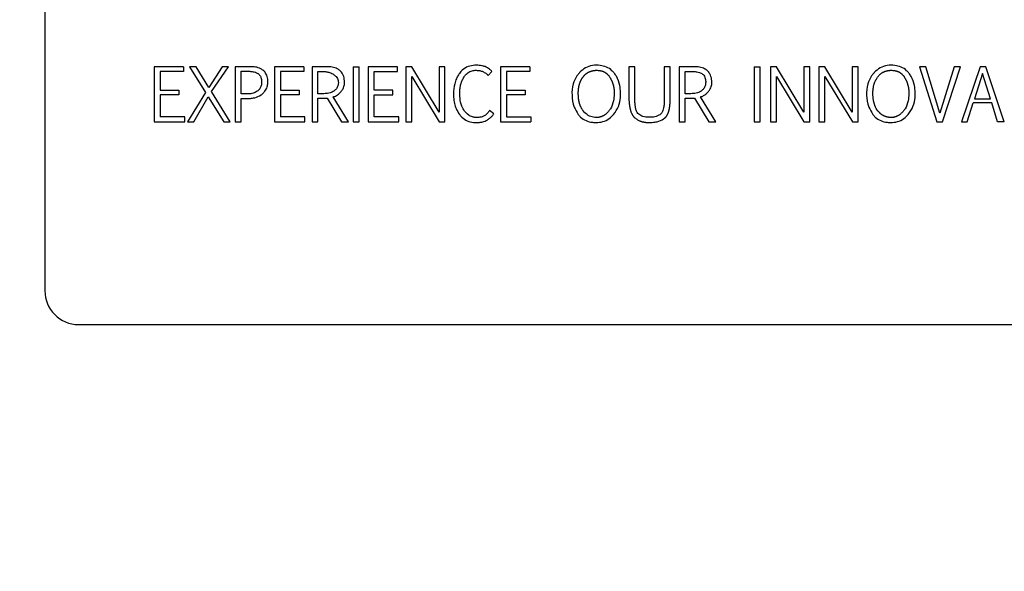
# Model space of a CAD drawing. Units: inches. Extents: x 0.4 to 16.6, y 0.2 to 10.8.
# Drawn here: x 9.6 to 9.8, y 6.9 to 7.1 of the extents above; entities that cross this region are included whole.
import ezdxf
from ezdxf.lldxf.tags import DXFTag

# ---------------------------------------------------------------- set-up
doc = ezdxf.new("R2010")
doc.units = ezdxf.units.IN
doc.header["$MEASUREMENT"] = 0
doc.layers.add('ELECTRONICS', color=7, linetype='HIDDEN')
tags = doc.linetypes.add('HIDDEN', pattern=[0.075, 0.05, -0.025]).pattern_tags.tags
tags[6:7] = [DXFTag(74, 4), DXFTag(75, 0), DXFTag(340, '0'), DXFTag(46, 1.0), DXFTag(50, 0.0), DXFTag(44, 0.0), DXFTag(45, 0.0)]
tags[4:5] = [DXFTag(74, 4), DXFTag(75, 0), DXFTag(340, '0'), DXFTag(46, 1.0), DXFTag(50, 0.0), DXFTag(44, 0.0), DXFTag(45, 0.0)]

msp = doc.modelspace()

# ---------------------------------------------------------------- linework, layer by layer
at = {"color": 7, "linetype": 'Continuous', "lineweight": 25}
for p, q in [((9.57736, 7.16502), (9.57736, 7.0036)), ((9.60284, 7.05576), (9.60284, 7.04296)), ((9.60968, 7.05576), (9.60284, 7.05576)), ((9.60968, 7.05464), (9.60423, 7.05464)), ((9.60423, 7.05464), (9.60423, 7.05027)), ((9.60968, 7.05576), (9.60968, 7.05464)), ((9.61257, 7.05576), (9.61105, 7.05576)), ((9.61105, 7.05576), (9.61479, 7.04974)), ((9.61552, 7.05092), (9.61257, 7.05576)), ((9.61866, 7.05576), (9.61552, 7.05092)), ((9.61618, 7.04996), (9.62011, 7.05576)), ((9.62011, 7.05576), (9.61866, 7.05576)), ((9.62527, 7.05576), (9.6217, 7.05576)), ((9.6217, 7.05576), (9.6217, 7.04296)), ((9.62309, 7.0547), (9.62467, 7.0547)), ((9.62309, 7.04941), (9.62309, 7.0547)), ((9.63085, 7.05576), (9.63085, 7.04296)), ((9.63769, 7.05576), (9.63085, 7.05576)), ((9.63769, 7.05464), (9.63224, 7.05464)), ((9.63224, 7.05464), (9.63224, 7.05027)), ((9.63769, 7.05576), (9.63769, 7.05464)), ((9.63958, 7.05576), (9.63958, 7.04296)), ((9.64305, 7.05576), (9.63958, 7.05576)), ((9.64097, 7.05466), (9.64252, 7.05466)), ((9.64097, 7.04947), (9.64097, 7.05466)), ((9.64916, 7.05576), (9.64916, 7.04296)), ((9.64916, 7.05576), (9.65055, 7.05576)), ((9.65055, 7.04296), (9.65055, 7.05576)), ((9.65268, 7.05576), (9.65268, 7.04296)), ((9.65952, 7.05576), (9.65268, 7.05576)), ((9.65407, 7.05464), (9.65952, 7.05464)), ((9.65407, 7.05027), (9.65407, 7.05464)), ((9.65952, 7.05464), (9.65952, 7.05576)), ((9.6614, 7.05576), (9.66141, 7.04296)), ((9.66279, 7.05576), (9.6614, 7.05576)), ((9.66916, 7.0452), (9.66279, 7.05576)), ((9.67054, 7.05576), (9.66916, 7.05576)), ((9.66916, 7.05576), (9.66916, 7.0452)), ((9.67054, 7.04296), (9.67054, 7.05576)), ((9.68062, 7.05374), (9.68149, 7.05465)), ((9.68346, 7.05576), (9.68346, 7.04296)), ((9.6903, 7.05576), (9.68346, 7.05576)), ((9.6903, 7.05464), (9.68485, 7.05464)), ((9.68485, 7.05464), (9.68485, 7.05027)), ((9.6903, 7.05576), (9.6903, 7.05464)), ((9.71479, 7.05576), (9.7134, 7.05576)), ((9.7134, 7.05576), (9.7134, 7.048)), ((9.71479, 7.04798), (9.71479, 7.05576)), ((9.7216, 7.05576), (9.7216, 7.04794)), ((9.72298, 7.05576), (9.7216, 7.05576)), ((9.72298, 7.04803), (9.72298, 7.05576)), ((9.72512, 7.05576), (9.72512, 7.04296)), ((9.72859, 7.05576), (9.72512, 7.05576)), ((9.72651, 7.04947), (9.72651, 7.05466)), ((9.72651, 7.05466), (9.72806, 7.05466)), ((9.74258, 7.05576), (9.74397, 7.05576)), ((9.74258, 7.05576), (9.74258, 7.04296)), ((9.74397, 7.04296), (9.74397, 7.05576)), ((9.74634, 7.05576), (9.74635, 7.04296)), ((9.74773, 7.05576), (9.74634, 7.05576)), ((9.7541, 7.0452), (9.74773, 7.05576)), ((9.75549, 7.05576), (9.7541, 7.05576)), ((9.7541, 7.05576), (9.7541, 7.0452)), ((9.75549, 7.04296), (9.75549, 7.05576)), ((9.75762, 7.05576), (9.75763, 7.04296)), ((9.75901, 7.05576), (9.75762, 7.05576)), ((9.76537, 7.0452), (9.75901, 7.05576)), ((9.76676, 7.05576), (9.76537, 7.05576)), ((9.76537, 7.05576), (9.76537, 7.0452)), ((9.76676, 7.04296), (9.76676, 7.05576)), ((9.78104, 7.05576), (9.78509, 7.04296)), ((9.78254, 7.05576), (9.78104, 7.05576)), ((9.78583, 7.04496), (9.78254, 7.05576)), ((9.78916, 7.05576), (9.78583, 7.04496)), ((9.78643, 7.04296), (9.79063, 7.05576)), ((9.79063, 7.05576), (9.78916, 7.05576)), ((9.79519, 7.05576), (9.79081, 7.04296)), ((9.79576, 7.05416), (9.79385, 7.04831)), ((9.79654, 7.05576), (9.79519, 7.05576)), ((9.7976, 7.04831), (9.79576, 7.05416)), ((9.80079, 7.04296), (9.79654, 7.05576)), ((9.66279, 7.05347), (9.66921, 7.04296)), ((9.66279, 7.04296), (9.66279, 7.05347)), ((9.74773, 7.05347), (9.75416, 7.04296)), ((9.74773, 7.04296), (9.74773, 7.05347)), ((9.75901, 7.04296), (9.75901, 7.05347)), ((9.75901, 7.05347), (9.76543, 7.04296)), ((9.60423, 7.05027), (9.60858, 7.05027)), ((9.60423, 7.0492), (9.60423, 7.04409)), ((9.60858, 7.0492), (9.60423, 7.0492)), ((9.60858, 7.05027), (9.60858, 7.0492)), ((9.61479, 7.04974), (9.61061, 7.04296)), ((9.62053, 7.04296), (9.61618, 7.04996)), ((9.62444, 7.04941), (9.62309, 7.04941)), ((9.63224, 7.05027), (9.63659, 7.05027)), ((9.63659, 7.0492), (9.63224, 7.0492)), ((9.63224, 7.0492), (9.63224, 7.04409)), ((9.63659, 7.05027), (9.63659, 7.0492)), ((9.6423, 7.04947), (9.64097, 7.04947)), ((9.65842, 7.05027), (9.65407, 7.05027)), ((9.65407, 7.0492), (9.65842, 7.0492)), ((9.65407, 7.04409), (9.65407, 7.0492)), ((9.65842, 7.0492), (9.65842, 7.05027)), ((9.68485, 7.05027), (9.6892, 7.05027)), ((9.68485, 7.0492), (9.68485, 7.04409)), ((9.6892, 7.0492), (9.68485, 7.0492)), ((9.6892, 7.05027), (9.6892, 7.0492)), ((9.72784, 7.04947), (9.72651, 7.04947)), ((9.61204, 7.04296), (9.61543, 7.04873)), ((9.61543, 7.04873), (9.61902, 7.04296)), ((9.62309, 7.04835), (9.62448, 7.04835)), ((9.62309, 7.04296), (9.62309, 7.04835)), ((9.64097, 7.04296), (9.64097, 7.04842)), ((9.64313, 7.04845), (9.64643, 7.04296)), ((9.64808, 7.04296), (9.64451, 7.04872)), ((9.72651, 7.04296), (9.72651, 7.04842)), ((9.72867, 7.04845), (9.73197, 7.04296)), ((9.73362, 7.04296), (9.73004, 7.04872)), ((9.79219, 7.04296), (9.79356, 7.04732)), ((9.79789, 7.04732), (9.79356, 7.04732)), ((9.79385, 7.04831), (9.7976, 7.04831)), ((9.79925, 7.04296), (9.79789, 7.04732)), ((9.68196, 7.04481), (9.68095, 7.04556)), ((9.60284, 7.04296), (9.60993, 7.04296)), ((9.60993, 7.04409), (9.60423, 7.04409)), ((9.60993, 7.04296), (9.60993, 7.04409)), ((9.61061, 7.04296), (9.61204, 7.04296)), ((9.61902, 7.04296), (9.62053, 7.04296)), ((9.6217, 7.04296), (9.62309, 7.04296)), ((9.63085, 7.04296), (9.63794, 7.04296)), ((9.63794, 7.04409), (9.63224, 7.04409)), ((9.63794, 7.04296), (9.63794, 7.04409)), ((9.63958, 7.04296), (9.64097, 7.04296)), ((9.64643, 7.04296), (9.64808, 7.04296)), ((9.64916, 7.04296), (9.65055, 7.04296)), ((9.65268, 7.04296), (9.65977, 7.04296)), ((9.65977, 7.04409), (9.65407, 7.04409)), ((9.65977, 7.04296), (9.65977, 7.04409)), ((9.66141, 7.04296), (9.66279, 7.04296)), ((9.66921, 7.04296), (9.67054, 7.04296)), ((9.68346, 7.04296), (9.69055, 7.04296)), ((9.68485, 7.04409), (9.69055, 7.04409)), ((9.69055, 7.04409), (9.69055, 7.04296)), ((9.72512, 7.04296), (9.72651, 7.04296)), ((9.73197, 7.04296), (9.73362, 7.04296)), ((9.74258, 7.04296), (9.74397, 7.04296)), ((9.74635, 7.04296), (9.74773, 7.04296)), ((9.75416, 7.04296), (9.75549, 7.04296)), ((9.75763, 7.04296), (9.75901, 7.04296)), ((9.76543, 7.04296), (9.76676, 7.04296)), ((9.78509, 7.04296), (9.78643, 7.04296)), ((9.79081, 7.04296), (9.79219, 7.04296)), ((9.80079, 7.04296), (9.79925, 7.04296)), ((9.58523, 6.99573), (9.86476, 6.99573))]:
    msp.add_line(p, q, dxfattribs=at)
msp.add_arc((9.58523, 7.0036), 0.00787, 180, 270, dxfattribs=at)
msp.add_arc((9.58523, 7.0036), 0.00787, 180, 270, dxfattribs=at)
for points, knots in [([(9.67791, 7.0561), (9.67765, 7.05609), (9.67686, 7.05606), (9.67553, 7.0557), (9.67446, 7.05492), (9.67401, 7.05432), (9.67389, 7.05416)], [0, 0, 0, 0, 0.169898, 0.513152, 0.873135, 1, 1, 1, 1]), ([(9.67988, 7.05579), (9.67962, 7.05586), (9.67918, 7.056), (9.67852, 7.05608), (9.67812, 7.05609), (9.67791, 7.0561)], [0, 0, 0, 0, 0.396245, 0.696748, 1, 1, 1, 1]), ([(9.70998, 7.05425), (9.7098, 7.05445), (9.7093, 7.05504), (9.70818, 7.05574), (9.7066, 7.05613), (9.7049, 7.05612), (9.70322, 7.05555), (9.70225, 7.05477), (9.70182, 7.0543), (9.70178, 7.05425)], [0, 0, 0, 0, 0.085186, 0.250479, 0.415407, 0.606594, 0.792621, 0.978423, 1, 1, 1, 1]), ([(9.77859, 7.05425), (9.77842, 7.05445), (9.77792, 7.05504), (9.7768, 7.05574), (9.77522, 7.05613), (9.77353, 7.05612), (9.77185, 7.05555), (9.77088, 7.05478), (9.77044, 7.0543), (9.7704, 7.05425)], [0, 0, 0, 0, 0.08519, 0.250189, 0.414872, 0.605961, 0.791998, 0.977815, 1, 1, 1, 1]), ([(9.62467, 7.0547), (9.62481, 7.0547), (9.6252, 7.05469), (9.62597, 7.05461), (9.62669, 7.0544), (9.62705, 7.05413), (9.6271, 7.05408)], [0, 0, 0, 0, 0.154632, 0.464408, 0.91657, 1, 1, 1, 1]), ([(9.62832, 7.05483), (9.62811, 7.05499), (9.62755, 7.05541), (9.62647, 7.05573), (9.62565, 7.05575), (9.62527, 7.05576)], [0, 0, 0, 0, 0.243428, 0.643492, 1, 1, 1, 1]), ([(9.6271, 7.05408), (9.6272, 7.05399), (9.62746, 7.05375), (9.62776, 7.05314), (9.62785, 7.05256), (9.62785, 7.05219), (9.62785, 7.05214)], [0, 0, 0, 0, 0.184811, 0.485681, 0.934185, 1, 1, 1, 1]), ([(9.62929, 7.05205), (9.62929, 7.05232), (9.62929, 7.053), (9.62902, 7.05401), (9.62853, 7.05459), (9.62832, 7.05483)], [0, 0, 0, 0, 0.2610198, 0.6808925, 1, 1, 1, 1]), ([(9.64252, 7.05466), (9.64265, 7.05464), (9.64304, 7.05458), (9.64362, 7.05443), (9.6443, 7.05417), (9.64466, 7.05388), (9.64487, 7.05371)], [0, 0, 0, 0, 0.152994, 0.45942, 0.693734, 1, 1, 1, 1]), ([(9.64612, 7.05481), (9.64591, 7.05497), (9.64536, 7.0554), (9.64428, 7.05571), (9.64345, 7.05575), (9.64305, 7.05576)], [0, 0, 0, 0, 0.242003, 0.635073, 1, 1, 1, 1]), ([(9.64716, 7.0521), (9.64715, 7.05236), (9.64712, 7.05305), (9.64682, 7.05404), (9.64633, 7.05458), (9.64612, 7.05481)], [0, 0, 0, 0, 0.265115, 0.692322, 1, 1, 1, 1]), ([(9.67389, 7.05416), (9.67374, 7.05394), (9.67338, 7.05338), (9.67279, 7.05202), (9.67254, 7.05063), (9.67252, 7.04964), (9.67252, 7.04947)], [0, 0, 0, 0, 0.159224, 0.403727, 0.896501, 1, 1, 1, 1]), ([(9.675, 7.05337), (9.67516, 7.05358), (9.67552, 7.05409), (9.67633, 7.05466), (9.67718, 7.0549), (9.67769, 7.05492), (9.67784, 7.05492)], [0, 0, 0, 0, 0.234335, 0.550944, 0.862798, 1, 1, 1, 1]), ([(9.67784, 7.05492), (9.67811, 7.05491), (9.6785, 7.05489), (9.679, 7.05476), (9.67924, 7.05467), (9.67936, 7.05462)], [0, 0, 0, 0, 0.5089309, 0.7530909, 1, 1, 1, 1]), ([(9.67936, 7.05462), (9.67948, 7.05457), (9.67971, 7.05445), (9.68015, 7.05418), (9.68043, 7.05391), (9.68062, 7.05374)], [0, 0, 0, 0, 0.254178, 0.50833, 1, 1, 1, 1]), ([(9.68149, 7.05465), (9.68131, 7.05484), (9.68098, 7.05516), (9.68043, 7.05555), (9.68006, 7.05571), (9.67988, 7.05579)], [0, 0, 0, 0, 0.396192, 0.694432, 1, 1, 1, 1]), ([(9.70178, 7.05425), (9.70161, 7.05405), (9.70099, 7.05331), (9.70021, 7.05159), (9.70004, 7.04907), (9.70038, 7.04656), (9.70124, 7.0452), (9.70159, 7.04464)], [0, 0, 0, 0, 0.076676, 0.280074, 0.535499, 0.80868, 1, 1, 1, 1]), ([(9.70274, 7.05342), (9.70278, 7.05347), (9.70284, 7.05355), (9.70293, 7.05365), (9.70299, 7.05372), (9.70306, 7.05379), (9.70315, 7.05389), (9.70325, 7.05398), (9.70335, 7.05406), (9.70343, 7.05412), (9.7035, 7.05419), (9.70358, 7.05424), (9.70367, 7.0543), (9.70375, 7.05435), (9.70386, 7.05442), (9.70398, 7.05448), (9.70409, 7.05454), (9.70418, 7.05458), (9.70427, 7.05462), (9.70436, 7.05466), (9.70446, 7.05469), (9.70455, 7.05472), (9.70468, 7.05476), (9.7048, 7.0548), (9.70493, 7.05482), (9.70503, 7.05484), (9.70512, 7.05486), (9.70522, 7.05488), (9.70535, 7.05489), (9.70548, 7.05491), (9.70565, 7.05492), (9.70588, 7.05492), (9.70614, 7.05492), (9.70637, 7.0549), (9.7065, 7.05488), (9.70659, 7.05487), (9.70669, 7.05485), (9.70682, 7.05483), (9.70695, 7.0548), (9.70708, 7.05476), (9.70717, 7.05474), (9.70726, 7.0547), (9.70735, 7.05467), (9.70745, 7.05463), (9.70754, 7.05459), (9.70765, 7.05453), (9.70777, 7.05447), (9.70788, 7.0544), (9.70796, 7.05435), (9.70804, 7.05429), (9.70812, 7.05423), (9.7082, 7.05417), (9.70827, 7.05411), (9.70837, 7.05402), (9.70846, 7.05392), (9.70855, 7.05383), (9.70862, 7.05375), (9.70868, 7.05368), (9.70874, 7.0536), (9.70884, 7.05346), (9.70891, 7.05334), (9.70897, 7.05325)], [0, 0, 0, 0, 0.026926, 0.040386, 0.053847, 0.067307, 0.080768, 0.107696, 0.121157, 0.134618, 0.148078, 0.161539, 0.175, 0.188461, 0.201922, 0.228852, 0.242313, 0.255773, 0.269234, 0.282695, 0.296156, 0.309617, 0.323077, 0.350005, 0.363466, 0.376926, 0.390387, 0.403847, 0.417308, 0.444233, 0.457693, 0.484617, 0.538496, 0.565421, 0.578882, 0.592342, 0.605803, 0.619264, 0.646192, 0.659653, 0.673114, 0.686575, 0.700036, 0.713497, 0.726959, 0.74042, 0.767353, 0.780814, 0.794275, 0.807737, 0.821198, 0.834659, 0.848121, 0.861582, 0.888514, 0.901975, 0.915436, 0.928896, 0.942357, 0.955818, 1, 1, 1, 1]), ([(9.70577, 7.04276), (9.70603, 7.04277), (9.70683, 7.0428), (9.70815, 7.0432), (9.70963, 7.04429), (9.71082, 7.04596), (9.71154, 7.04845), (9.71144, 7.05108), (9.71076, 7.05316), (9.71015, 7.05401), (9.70998, 7.05425)], [0, 0, 0, 0, 0.0531272, 0.1604737, 0.2733358, 0.4199037, 0.5662425, 0.7886701, 0.940585, 1, 1, 1, 1]), ([(9.72806, 7.05466), (9.72819, 7.05466), (9.72858, 7.05465), (9.72918, 7.05459), (9.72989, 7.05444), (9.7303, 7.0542), (9.73052, 7.05406)], [0, 0, 0, 0, 0.152997, 0.459429, 0.693867, 1, 1, 1, 1]), ([(9.73166, 7.05481), (9.73145, 7.05497), (9.7309, 7.0554), (9.72982, 7.05571), (9.72899, 7.05575), (9.72859, 7.05576)], [0, 0, 0, 0, 0.242003, 0.635073, 1, 1, 1, 1]), ([(9.73052, 7.05406), (9.73062, 7.05397), (9.73087, 7.05374), (9.73118, 7.05314), (9.73126, 7.05256), (9.73127, 7.05219), (9.73127, 7.05213)], [0, 0, 0, 0, 0.18508, 0.476588, 0.918746, 1, 1, 1, 1]), ([(9.7327, 7.0521), (9.73269, 7.05236), (9.73266, 7.05305), (9.73236, 7.05404), (9.73187, 7.05458), (9.73166, 7.05481)], [0, 0, 0, 0, 0.265115, 0.692322, 1, 1, 1, 1]), ([(9.7704, 7.05425), (9.77023, 7.05405), (9.76961, 7.05331), (9.76883, 7.0516), (9.76866, 7.04907), (9.769, 7.04656), (9.76986, 7.0452), (9.77021, 7.04464)], [0, 0, 0, 0, 0.076673, 0.279871, 0.535272, 0.808461, 1, 1, 1, 1]), ([(9.77136, 7.05342), (9.77144, 7.05352), (9.77154, 7.05365), (9.77168, 7.0538), (9.77177, 7.05389), (9.77187, 7.05398), (9.77197, 7.05406), (9.77204, 7.05413), (9.77212, 7.05419), (9.7722, 7.05424), (9.77228, 7.0543), (9.77237, 7.05435), (9.77248, 7.05442), (9.77259, 7.05448), (9.77271, 7.05454), (9.7728, 7.05458), (9.77289, 7.05462), (9.77298, 7.05466), (9.77307, 7.05469), (9.77317, 7.05472), (9.77329, 7.05476), (9.77342, 7.0548), (9.77355, 7.05482), (9.77365, 7.05484), (9.77374, 7.05486), (9.77384, 7.05488), (9.77397, 7.05489), (9.7741, 7.05491), (9.77426, 7.05492), (9.77449, 7.05492), (9.77476, 7.05492), (9.77499, 7.0549), (9.77512, 7.05488), (9.77521, 7.05487), (9.77531, 7.05485), (9.77544, 7.05483), (9.77557, 7.0548), (9.77569, 7.05476), (9.77579, 7.05474), (9.77588, 7.0547), (9.77597, 7.05467), (9.77606, 7.05463), (9.77615, 7.05459), (9.77627, 7.05453), (9.77639, 7.05447), (9.7765, 7.0544), (9.77658, 7.05435), (9.77666, 7.05429), (9.77674, 7.05423), (9.77682, 7.05417), (9.77689, 7.05411), (9.77699, 7.05402), (9.77708, 7.05392), (9.77717, 7.05383), (9.77723, 7.05375), (9.7773, 7.05368), (9.77736, 7.0536), (9.77743, 7.0535), (9.77751, 7.05339), (9.77756, 7.05329), (9.77759, 7.05325)], [0, 0, 0, 0, 0.053887, 0.067345, 0.080804, 0.107728, 0.121187, 0.134646, 0.148105, 0.161564, 0.175023, 0.188482, 0.201941, 0.228866, 0.242325, 0.255784, 0.269243, 0.282702, 0.296161, 0.30962, 0.323079, 0.350003, 0.363461, 0.37692, 0.390379, 0.403837, 0.417296, 0.444217, 0.457675, 0.484596, 0.538467, 0.565388, 0.578847, 0.592306, 0.605764, 0.619223, 0.646148, 0.659607, 0.673066, 0.686525, 0.699984, 0.713443, 0.726903, 0.740362, 0.767291, 0.78075, 0.79421, 0.807669, 0.821129, 0.834588, 0.848047, 0.861507, 0.888435, 0.901894, 0.915353, 0.928812, 0.942271, 0.955729, 0.977846, 1, 1, 1, 1]), ([(9.77439, 7.04276), (9.77465, 7.04277), (9.77544, 7.0428), (9.77677, 7.0432), (9.77825, 7.04429), (9.77944, 7.04596), (9.78016, 7.04845), (9.78006, 7.05107), (9.77938, 7.05316), (9.77877, 7.05401), (9.77859, 7.05425)], [0, 0, 0, 0, 0.053123, 0.160461, 0.273343, 0.419896, 0.566221, 0.7887, 0.940375, 1, 1, 1, 1]), ([(9.62785, 7.05214), (9.62785, 7.05201), (9.62783, 7.05162), (9.62764, 7.05095), (9.62727, 7.05044), (9.62699, 7.0502), (9.62693, 7.05015)], [0, 0, 0, 0, 0.173741, 0.524796, 0.892757, 1, 1, 1, 1]), ([(9.62804, 7.04946), (9.62823, 7.04964), (9.6287, 7.0501), (9.6292, 7.05099), (9.62926, 7.05172), (9.62929, 7.05205)], [0, 0, 0, 0, 0.267142, 0.661959, 1, 1, 1, 1]), ([(9.64573, 7.05213), (9.64573, 7.052), (9.64571, 7.0516), (9.6455, 7.05095), (9.64513, 7.05047), (9.64489, 7.05026), (9.64484, 7.05022)], [0, 0, 0, 0, 0.181106, 0.547571, 0.90915, 1, 1, 1, 1]), ([(9.64487, 7.05371), (9.64498, 7.05363), (9.64524, 7.05344), (9.64558, 7.0529), (9.64567, 7.05242), (9.64573, 7.05213)], [0, 0, 0, 0, 0.213961, 0.516634, 1, 1, 1, 1]), ([(9.64636, 7.04997), (9.64652, 7.05019), (9.64689, 7.05069), (9.64713, 7.05144), (9.64715, 7.05195), (9.64716, 7.0521)], [0, 0, 0, 0, 0.341908, 0.804198, 1, 1, 1, 1]), ([(9.67399, 7.04968), (9.67399, 7.04972), (9.67399, 7.04978), (9.67399, 7.04986), (9.67399, 7.04993), (9.67399, 7.05), (9.67399, 7.05006), (9.674, 7.05013), (9.674, 7.05018), (9.674, 7.05024), (9.67401, 7.05031), (9.67401, 7.05037), (9.67402, 7.05044), (9.67402, 7.0505), (9.67403, 7.05057), (9.67404, 7.05062), (9.67405, 7.05071), (9.67408, 7.05093), (9.67411, 7.05114), (9.67415, 7.0513), (9.67416, 7.05134), (9.67417, 7.05141), (9.67419, 7.05147), (9.6742, 7.05154), (9.67422, 7.05158), (9.67424, 7.05168), (9.67434, 7.05201), (9.67455, 7.05261), (9.67484, 7.0531), (9.675, 7.05337)], [0, 0, 0, 0, 0.025389, 0.050777, 0.063472, 0.076166, 0.101555, 0.114249, 0.126943, 0.139637, 0.165026, 0.17772, 0.190414, 0.215803, 0.228497, 0.241192, 0.253886, 0.304667, 0.406259, 0.418953, 0.431648, 0.444342, 0.469731, 0.482425, 0.495119, 0.507814, 0.558596, 0.762119, 1, 1, 1, 1]), ([(9.7028, 7.0454), (9.70276, 7.04545), (9.7027, 7.04553), (9.70262, 7.04564), (9.70251, 7.0458), (9.70239, 7.046), (9.70227, 7.04623), (9.7022, 7.04638), (9.70213, 7.04653), (9.70208, 7.04665), (9.70203, 7.04677), (9.70199, 7.04689), (9.70195, 7.04702), (9.70191, 7.04714), (9.70187, 7.04727), (9.70184, 7.0474), (9.7018, 7.04756), (9.70177, 7.04768), (9.70174, 7.04784), (9.70172, 7.04797), (9.70169, 7.04814), (9.70167, 7.04827), (9.70166, 7.04843), (9.70164, 7.04856), (9.70163, 7.04872), (9.70161, 7.04889), (9.70161, 7.04905), (9.7016, 7.04921), (9.70159, 7.04938), (9.70159, 7.04954), (9.70159, 7.04971), (9.7016, 7.04984), (9.7016, 7.05), (9.70161, 7.05013), (9.70162, 7.05026), (9.70163, 7.05039), (9.70164, 7.05053), (9.70166, 7.05066), (9.70167, 7.05079), (9.7017, 7.05092), (9.70172, 7.05104), (9.70174, 7.05117), (9.70177, 7.0513), (9.7018, 7.05143), (9.70183, 7.05156), (9.70188, 7.05171), (9.70193, 7.05187), (9.70198, 7.05203), (9.70203, 7.05215), (9.70208, 7.05227), (9.70212, 7.05236), (9.70216, 7.05245), (9.70221, 7.05257), (9.70227, 7.05269), (9.70233, 7.0528), (9.70238, 7.05289), (9.70243, 7.05297), (9.7025, 7.05308), (9.70257, 7.05319), (9.70266, 7.05331), (9.70271, 7.05338), (9.70274, 7.05342)], [0, 0, 0, 0, 0.023114, 0.034669, 0.046223, 0.092484, 0.115597, 0.138709, 0.150263, 0.173375, 0.184929, 0.196484, 0.219595, 0.231149, 0.242703, 0.265813, 0.277368, 0.300478, 0.312032, 0.335141, 0.346695, 0.369805, 0.381359, 0.404468, 0.416022, 0.439131, 0.46224, 0.473794, 0.496902, 0.520011, 0.531565, 0.554674, 0.566228, 0.589337, 0.600891, 0.612446, 0.635555, 0.647109, 0.658663, 0.681773, 0.693327, 0.704882, 0.727992, 0.739546, 0.7511, 0.774211, 0.797322, 0.808876, 0.831988, 0.843542, 0.855096, 0.866651, 0.878205, 0.901317, 0.912871, 0.924426, 0.93598, 0.947535, 0.970647, 0.982201, 1, 1, 1, 1]), ([(9.70897, 7.05325), (9.709, 7.05319), (9.70905, 7.05311), (9.70912, 7.05299), (9.70918, 7.05287), (9.70924, 7.05276), (9.70929, 7.05264), (9.70934, 7.05255), (9.70938, 7.05246), (9.70943, 7.05234), (9.70948, 7.05222), (9.70953, 7.0521), (9.70956, 7.052), (9.70959, 7.05191), (9.70962, 7.05182), (9.70967, 7.05169), (9.7097, 7.05157), (9.70974, 7.05144), (9.70976, 7.05135), (9.70979, 7.05125), (9.70981, 7.05115), (9.70983, 7.05106), (9.70985, 7.05093), (9.70988, 7.0508), (9.70989, 7.05067), (9.70991, 7.05057), (9.70992, 7.05047), (9.70993, 7.05038), (9.70994, 7.05028), (9.70995, 7.05015), (9.70995, 7.05002), (9.70996, 7.04988), (9.70996, 7.04969), (9.70995, 7.049), (9.70983, 7.04767), (9.70935, 7.04625), (9.70875, 7.04545), (9.70849, 7.04517), (9.70831, 7.04499), (9.70812, 7.04482), (9.70792, 7.04466), (9.70776, 7.04454), (9.7076, 7.04444), (9.70743, 7.04434), (9.70726, 7.04425), (9.70709, 7.04418), (9.70691, 7.04411), (9.70672, 7.04405), (9.70653, 7.044), (9.70635, 7.04397), (9.70611, 7.04394), (9.70595, 7.04394), (9.70584, 7.04393)], [0, 0, 0, 0, 0.016962, 0.025443, 0.033923, 0.050886, 0.059366, 0.067847, 0.076327, 0.084808, 0.101771, 0.110251, 0.118732, 0.127213, 0.135693, 0.144174, 0.161137, 0.169617, 0.178098, 0.186579, 0.195059, 0.20354, 0.212021, 0.228983, 0.237464, 0.245945, 0.254425, 0.262906, 0.271387, 0.279867, 0.29683, 0.305311, 0.313792, 0.347719, 0.48381, 0.657899, 0.724432, 0.741, 0.757568, 0.790724, 0.807294, 0.823864, 0.840434, 0.857005, 0.873577, 0.890149, 0.906721, 0.923294, 0.939867, 0.95644, 0.973012, 1, 1, 1, 1]), ([(9.73127, 7.05213), (9.73126, 7.052), (9.73125, 7.0516), (9.73104, 7.05095), (9.73067, 7.05047), (9.73042, 7.05026), (9.73037, 7.05022)], [0, 0, 0, 0, 0.181106, 0.547571, 0.90915, 1, 1, 1, 1]), ([(9.7319, 7.04997), (9.73205, 7.05019), (9.73242, 7.05069), (9.73267, 7.05144), (9.73269, 7.05195), (9.7327, 7.0521)], [0, 0, 0, 0, 0.3418605, 0.8036592, 1, 1, 1, 1]), ([(9.77446, 7.04393), (9.77439, 7.04393), (9.77429, 7.04393), (9.77416, 7.04394), (9.77407, 7.04395), (9.77397, 7.04396), (9.77387, 7.04397), (9.77377, 7.04399), (9.77364, 7.04401), (9.77352, 7.04404), (9.77339, 7.04407), (9.77329, 7.0441), (9.7732, 7.04413), (9.77311, 7.04416), (9.77302, 7.0442), (9.77292, 7.04424), (9.77283, 7.04428), (9.77275, 7.04432), (9.77266, 7.04436), (9.77257, 7.04441), (9.77249, 7.04446), (9.77238, 7.04453), (9.77227, 7.0446), (9.77216, 7.04468), (9.77208, 7.04474), (9.77201, 7.04481), (9.77193, 7.04487), (9.77186, 7.04494), (9.77179, 7.045), (9.7717, 7.0451), (9.7716, 7.04519), (9.77152, 7.04529), (9.77139, 7.04544), (9.77097, 7.04598), (9.77067, 7.04665), (9.77047, 7.04734), (9.77041, 7.04759), (9.77035, 7.0479), (9.7703, 7.04822), (9.77026, 7.04854), (9.77023, 7.04886), (9.77022, 7.04918), (9.77021, 7.0495), (9.77021, 7.04982), (9.77022, 7.05008), (9.77024, 7.05033), (9.77027, 7.05059), (9.7703, 7.05084), (9.77036, 7.05116), (9.77041, 7.05141), (9.77048, 7.05166), (9.77054, 7.05184), (9.77062, 7.05209), (9.77072, 7.05233), (9.77082, 7.05256), (9.77091, 7.05273), (9.77103, 7.05293), (9.77117, 7.05317), (9.7713, 7.05334), (9.77136, 7.05342)], [0, 0, 0, 0, 0.016396, 0.024592, 0.032789, 0.040985, 0.049182, 0.057379, 0.065575, 0.081973, 0.09017, 0.098366, 0.106563, 0.11476, 0.122956, 0.131153, 0.13935, 0.147547, 0.155743, 0.16394, 0.172137, 0.180334, 0.196731, 0.204928, 0.213124, 0.221321, 0.229518, 0.237714, 0.245911, 0.254107, 0.270503, 0.278699, 0.286896, 0.319712, 0.449864, 0.465916, 0.498031, 0.514083, 0.546194, 0.578303, 0.594355, 0.626462, 0.658568, 0.67462, 0.706729, 0.722781, 0.738832, 0.770945, 0.786997, 0.819113, 0.835165, 0.851218, 0.867271, 0.899392, 0.915445, 0.931499, 0.947552, 0.973726, 1, 1, 1, 1]), ([(9.77759, 7.05325), (9.77765, 7.05313), (9.77775, 7.05296), (9.77786, 7.05276), (9.77791, 7.05264), (9.77796, 7.05255), (9.778, 7.05246), (9.77805, 7.05234), (9.7781, 7.05222), (9.77815, 7.0521), (9.77818, 7.052), (9.77821, 7.05191), (9.77824, 7.05182), (9.77828, 7.05169), (9.77832, 7.05157), (9.77836, 7.05144), (9.77838, 7.05134), (9.7784, 7.05125), (9.77843, 7.05115), (9.77845, 7.05106), (9.77847, 7.05093), (9.77849, 7.0508), (9.77851, 7.05067), (9.77853, 7.05057), (9.77854, 7.05047), (9.77855, 7.05038), (9.77856, 7.05028), (9.77857, 7.05015), (9.77857, 7.05002), (9.77858, 7.04988), (9.77858, 7.04969), (9.77857, 7.049), (9.77845, 7.04767), (9.77797, 7.04625), (9.77737, 7.04545), (9.77711, 7.04517), (9.77693, 7.04499), (9.77673, 7.04482), (9.77653, 7.04466), (9.77638, 7.04454), (9.77622, 7.04444), (9.77605, 7.04434), (9.77588, 7.04425), (9.7757, 7.04418), (9.77552, 7.04411), (9.77534, 7.04405), (9.77515, 7.044), (9.77497, 7.04397), (9.77473, 7.04394), (9.77456, 7.04394), (9.77446, 7.04393)], [0, 0, 0, 0, 0.0339319, 0.0508941, 0.0593747, 0.0678553, 0.0763359, 0.0848165, 0.1017789, 0.1102595, 0.1187401, 0.1272207, 0.1357013, 0.1441819, 0.1611445, 0.1696252, 0.1781058, 0.1865864, 0.1950671, 0.2035477, 0.2120283, 0.228991, 0.2374717, 0.2459523, 0.2544329, 0.2629136, 0.2713942, 0.2798748, 0.2968375, 0.3053181, 0.3137987, 0.347726, 0.4838163, 0.6579864, 0.724452, 0.741003, 0.7575544, 0.7906771, 0.8072298, 0.823783, 0.8403367, 0.856891, 0.8734459, 0.8900012, 0.9065569, 0.9231129, 0.9396691, 0.9562253, 0.9727813, 1, 1, 1, 1]), ([(9.62693, 7.05015), (9.62682, 7.05007), (9.62642, 7.04978), (9.62557, 7.04946), (9.62482, 7.04943), (9.62444, 7.04941)], [0, 0, 0, 0, 0.149246, 0.564833, 1, 1, 1, 1]), ([(9.62448, 7.04835), (9.62474, 7.04835), (9.62533, 7.04837), (9.62644, 7.04855), (9.6274, 7.04893), (9.62793, 7.04937), (9.62804, 7.04946)], [0, 0, 0, 0, 0.206791, 0.460794, 0.884384, 1, 1, 1, 1]), ([(9.64484, 7.05022), (9.64473, 7.05014), (9.64434, 7.04984), (9.64347, 7.04953), (9.64271, 7.04949), (9.6423, 7.04947)], [0, 0, 0, 0, 0.146807, 0.543273, 1, 1, 1, 1]), ([(9.64451, 7.04872), (9.64476, 7.04881), (9.6452, 7.04896), (9.64583, 7.04939), (9.64616, 7.04976), (9.64636, 7.04997)], [0, 0, 0, 0, 0.34937, 0.61449, 1, 1, 1, 1]), ([(9.67252, 7.04947), (9.67253, 7.04921), (9.67254, 7.04844), (9.67272, 7.04727), (9.67314, 7.04588), (9.67365, 7.04508), (9.67394, 7.04463)], [0, 0, 0, 0, 0.153597, 0.452174, 0.686643, 1, 1, 1, 1]), ([(9.67513, 7.04542), (9.67498, 7.04564), (9.67446, 7.04641), (9.67405, 7.04789), (9.67401, 7.04912), (9.67399, 7.04968)], [0, 0, 0, 0, 0.176332, 0.621315, 1, 1, 1, 1]), ([(9.73037, 7.05022), (9.73027, 7.05014), (9.72988, 7.04984), (9.72901, 7.04953), (9.72825, 7.04949), (9.72784, 7.04947)], [0, 0, 0, 0, 0.146807, 0.542918, 1, 1, 1, 1]), ([(9.73004, 7.04872), (9.7303, 7.04881), (9.73074, 7.04896), (9.73137, 7.04939), (9.7317, 7.04976), (9.7319, 7.04997)], [0, 0, 0, 0, 0.34954, 0.614342, 1, 1, 1, 1]), ([(9.64097, 7.04842), (9.64123, 7.04842), (9.64172, 7.04842), (9.64233, 7.04843), (9.64279, 7.04844), (9.64302, 7.04845), (9.64313, 7.04845)], [0, 0, 0, 0, 0.363574, 0.681761, 0.840863, 1, 1, 1, 1]), ([(9.7134, 7.048), (9.71342, 7.04774), (9.71343, 7.04744), (9.71347, 7.04712), (9.71348, 7.04702), (9.71349, 7.04694), (9.7135, 7.04686), (9.71351, 7.04678), (9.71352, 7.04668), (9.71354, 7.0466), (9.71355, 7.04652), (9.71356, 7.04645), (9.71357, 7.04637), (9.71359, 7.04629), (9.7136, 7.04621), (9.71362, 7.04613), (9.71363, 7.04607), (9.71365, 7.04599), (9.71367, 7.04592), (9.71369, 7.04584), (9.7137, 7.04578), (9.71372, 7.0457), (9.71374, 7.04564), (9.71376, 7.04557), (9.71378, 7.04551), (9.71383, 7.04534), (9.71391, 7.04512), (9.71399, 7.04493), (9.71404, 7.04484), (9.71406, 7.04479), (9.71408, 7.04475), (9.71411, 7.04469), (9.71414, 7.04463), (9.71417, 7.04457), (9.7142, 7.04453), (9.71422, 7.04449), (9.71425, 7.04445), (9.71428, 7.04441), (9.7143, 7.04437), (9.71433, 7.04433), (9.71437, 7.04427), (9.71441, 7.04422), (9.71445, 7.04417), (9.71448, 7.04413), (9.71452, 7.04409), (9.71455, 7.04406), (9.71458, 7.04402), (9.71462, 7.04399), (9.71465, 7.04395), (9.71469, 7.04392), (9.71472, 7.04389), (9.71474, 7.04388)], [0, 0, 0, 0, 0.177301, 0.199457, 0.221612, 0.243768, 0.254846, 0.277001, 0.299157, 0.321313, 0.332391, 0.354547, 0.365624, 0.38778, 0.409936, 0.421014, 0.44317, 0.454248, 0.476404, 0.487481, 0.509637, 0.520715, 0.542871, 0.553949, 0.565027, 0.587183, 0.675865, 0.720187, 0.731265, 0.742343, 0.753421, 0.764499, 0.786656, 0.797734, 0.808812, 0.81989, 0.830969, 0.842047, 0.853125, 0.864203, 0.875281, 0.89744, 0.908518, 0.919597, 0.930675, 0.941753, 0.952832, 0.96391, 0.974989, 0.986067, 1, 1, 1, 1]), ([(9.71567, 7.04469), (9.71555, 7.04481), (9.71524, 7.04512), (9.71509, 7.04556), (9.71501, 7.04585), (9.715, 7.0459), (9.71499, 7.04595), (9.71497, 7.046), (9.71496, 7.04606), (9.71495, 7.04611), (9.71494, 7.04617), (9.71493, 7.04623), (9.71491, 7.04634), (9.71488, 7.04651), (9.71485, 7.0467), (9.71484, 7.04683), (9.71483, 7.04691), (9.71483, 7.04697), (9.71482, 7.04704), (9.71482, 7.04712), (9.71481, 7.04719), (9.71481, 7.04725), (9.7148, 7.04733), (9.7148, 7.0474), (9.7148, 7.04748), (9.7148, 7.04756), (9.71479, 7.04763), (9.71479, 7.04771), (9.71479, 7.04778), (9.71479, 7.04787), (9.71479, 7.04794), (9.71479, 7.04798)], [0, 0, 0, 0, 0.140241, 0.373857, 0.390267, 0.398471, 0.414881, 0.431291, 0.447701, 0.464111, 0.48052, 0.49693, 0.51334, 0.578988, 0.644634, 0.677454, 0.693864, 0.710273, 0.726683, 0.759503, 0.775912, 0.792322, 0.808731, 0.841551, 0.85796, 0.87437, 0.907189, 0.923599, 0.940008, 0.970003, 1, 1, 1, 1]), ([(9.7216, 7.04794), (9.7216, 7.04767), (9.72159, 7.04708), (9.72147, 7.04611), (9.72124, 7.04521), (9.72084, 7.0448), (9.72073, 7.04469)], [0, 0, 0, 0, 0.228462, 0.510211, 0.862847, 1, 1, 1, 1]), ([(9.72173, 7.0438), (9.72174, 7.04381), (9.72176, 7.04383), (9.7218, 7.04387), (9.72184, 7.0439), (9.72187, 7.04393), (9.72191, 7.04397), (9.72194, 7.044), (9.72197, 7.04404), (9.72201, 7.04408), (9.72204, 7.04412), (9.72207, 7.04415), (9.7221, 7.04419), (9.72214, 7.04425), (9.72217, 7.0443), (9.72221, 7.04435), (9.72224, 7.0444), (9.72226, 7.04444), (9.72229, 7.04448), (9.72232, 7.04454), (9.72235, 7.04459), (9.72238, 7.04465), (9.72241, 7.0447), (9.72243, 7.04476), (9.72247, 7.04483), (9.7225, 7.0449), (9.72253, 7.04498), (9.72256, 7.04504), (9.72258, 7.0451), (9.7226, 7.04517), (9.72262, 7.04523), (9.72264, 7.04529), (9.72266, 7.04535), (9.72268, 7.04542), (9.7227, 7.04549), (9.72272, 7.04556), (9.72274, 7.04564), (9.72275, 7.0457), (9.72277, 7.04578), (9.72279, 7.04585), (9.7228, 7.04593), (9.72282, 7.04599), (9.72283, 7.04607), (9.72284, 7.04614), (9.72286, 7.04622), (9.72287, 7.0463), (9.72288, 7.04638), (9.72289, 7.04646), (9.7229, 7.04654), (9.72291, 7.04664), (9.72292, 7.04672), (9.72293, 7.0468), (9.72294, 7.04688), (9.72295, 7.04698), (9.72295, 7.04706), (9.72296, 7.04715), (9.72296, 7.04723), (9.72297, 7.04733), (9.72297, 7.04742), (9.72298, 7.04752), (9.72298, 7.04762), (9.72298, 7.04772), (9.72298, 7.04782), (9.72298, 7.04792), (9.72298, 7.04799), (9.72298, 7.04803)], [0, 0, 0, 0, 0.010841, 0.021682, 0.032523, 0.043363, 0.054204, 0.065045, 0.075886, 0.086727, 0.097567, 0.108408, 0.119249, 0.130089, 0.151773, 0.162614, 0.173455, 0.184295, 0.195136, 0.205976, 0.227659, 0.2385, 0.24934, 0.26018, 0.281863, 0.303545, 0.314385, 0.336067, 0.346907, 0.357748, 0.379429, 0.39027, 0.40111, 0.422791, 0.433632, 0.455313, 0.466153, 0.487834, 0.498675, 0.520356, 0.531196, 0.552877, 0.563717, 0.585398, 0.596238, 0.617919, 0.6396, 0.65044, 0.672121, 0.693802, 0.715482, 0.726323, 0.748003, 0.769684, 0.791365, 0.802205, 0.823885, 0.845566, 0.867247, 0.888927, 0.910608, 0.932288, 0.953969, 0.976984, 1, 1, 1, 1]), ([(9.72651, 7.04842), (9.72677, 7.04842), (9.72726, 7.04842), (9.72787, 7.04843), (9.72833, 7.04844), (9.72856, 7.04845), (9.72867, 7.04845)], [0, 0, 0, 0, 0.363461, 0.681704, 0.840835, 1, 1, 1, 1]), ([(9.67394, 7.04463), (9.67411, 7.04443), (9.67461, 7.04383), (9.67568, 7.04309), (9.67688, 7.04278), (9.67758, 7.04276), (9.67778, 7.04276)], [0, 0, 0, 0, 0.178579, 0.52651, 0.864011, 1, 1, 1, 1]), ([(9.67773, 7.04393), (9.67747, 7.04396), (9.67687, 7.04401), (9.67593, 7.04451), (9.67542, 7.04509), (9.67513, 7.04542)], [0, 0, 0, 0, 0.256872, 0.573657, 1, 1, 1, 1]), ([(9.68095, 7.04556), (9.68079, 7.04535), (9.68054, 7.04503), (9.68014, 7.04464), (9.6799, 7.04446), (9.67979, 7.04437)], [0, 0, 0, 0, 0.4720738, 0.7347161, 1, 1, 1, 1]), ([(9.68039, 7.04334), (9.6806, 7.04349), (9.68101, 7.04377), (9.68153, 7.04427), (9.68182, 7.04463), (9.68196, 7.04481)], [0, 0, 0, 0, 0.365618, 0.680592, 1, 1, 1, 1]), ([(9.70159, 7.04464), (9.70176, 7.04443), (9.70227, 7.04384), (9.70338, 7.04313), (9.70467, 7.04279), (9.70548, 7.04277), (9.70577, 7.04276)], [0, 0, 0, 0, 0.166519, 0.491455, 0.815903, 1, 1, 1, 1]), ([(9.70584, 7.04393), (9.70571, 7.04394), (9.70515, 7.04395), (9.70417, 7.04421), (9.70331, 7.04482), (9.70292, 7.04527), (9.7028, 7.0454)], [0, 0, 0, 0, 0.113097, 0.481215, 0.849598, 1, 1, 1, 1]), ([(9.71813, 7.04398), (9.71787, 7.04399), (9.71737, 7.04401), (9.71651, 7.04417), (9.71599, 7.04449), (9.71567, 7.04469)], [0, 0, 0, 0, 0.302977, 0.568628, 1, 1, 1, 1]), ([(9.72073, 7.04469), (9.7205, 7.04454), (9.71991, 7.04416), (9.71898, 7.044), (9.71834, 7.04399), (9.71813, 7.04398)], [0, 0, 0, 0, 0.29139, 0.774014, 1, 1, 1, 1]), ([(9.77021, 7.04464), (9.77038, 7.04443), (9.77088, 7.04384), (9.772, 7.04313), (9.77329, 7.04279), (9.77409, 7.04277), (9.77439, 7.04276)], [0, 0, 0, 0, 0.1665611, 0.4913459, 0.8156761, 1, 1, 1, 1]), ([(9.67979, 7.04437), (9.67961, 7.04428), (9.67925, 7.04409), (9.67854, 7.04396), (9.67804, 7.04394), (9.67773, 7.04393)], [0, 0, 0, 0, 0.28603, 0.569158, 1, 1, 1, 1]), ([(9.67778, 7.04276), (9.67804, 7.04276), (9.67856, 7.04278), (9.67946, 7.0429), (9.68004, 7.04318), (9.68039, 7.04334)], [0, 0, 0, 0, 0.291451, 0.583221, 1, 1, 1, 1]), ([(9.71474, 7.04388), (9.71494, 7.04371), (9.71531, 7.04339), (9.71581, 7.04317), (9.71608, 7.04308), (9.71617, 7.04305), (9.71622, 7.04303), (9.71629, 7.04301), (9.71634, 7.043), (9.71639, 7.04298), (9.71645, 7.04297), (9.7165, 7.04295), (9.71657, 7.04294), (9.71662, 7.04292), (9.71667, 7.04291), (9.71673, 7.0429), (9.71678, 7.04289), (9.71685, 7.04288), (9.7169, 7.04287), (9.71697, 7.04286), (9.71702, 7.04285), (9.71709, 7.04284), (9.71716, 7.04283), (9.71723, 7.04282), (9.7173, 7.04281), (9.71735, 7.0428), (9.71742, 7.0428), (9.71749, 7.04279), (9.71755, 7.04278), (9.71762, 7.04278), (9.71768, 7.04277), (9.71775, 7.04277), (9.71781, 7.04277), (9.71789, 7.04276), (9.71797, 7.04276), (9.71802, 7.04276), (9.71805, 7.04276)], [0, 0, 0, 0, 0.221929, 0.406272, 0.452184, 0.46366, 0.486613, 0.49809, 0.521043, 0.532519, 0.543995, 0.566948, 0.578425, 0.601377, 0.612854, 0.62433, 0.647283, 0.658759, 0.681712, 0.693188, 0.716141, 0.727617, 0.75057, 0.773522, 0.784998, 0.807951, 0.819427, 0.84238, 0.865333, 0.876809, 0.899761, 0.911237, 0.93419, 0.957143, 0.978571, 1, 1, 1, 1]), ([(9.71805, 7.04276), (9.71831, 7.04276), (9.71894, 7.04277), (9.72012, 7.04295), (9.72112, 7.04332), (9.72164, 7.04373), (9.72173, 7.0438)], [0, 0, 0, 0, 0.202663, 0.485618, 0.916952, 1, 1, 1, 1])]:
    msp.add_open_spline(points, degree=3, knots=knots, dxfattribs=at)
at = {"layer": 'ELECTRONICS'}
msp.add_open_spline([(8.31253, 7.40462), (9.27141, 6.23152), (9.6678, 8.74977), (10.36382, 7.91786)], degree=3, dxfattribs=at)

doc.saveas('drawing.dxf')
